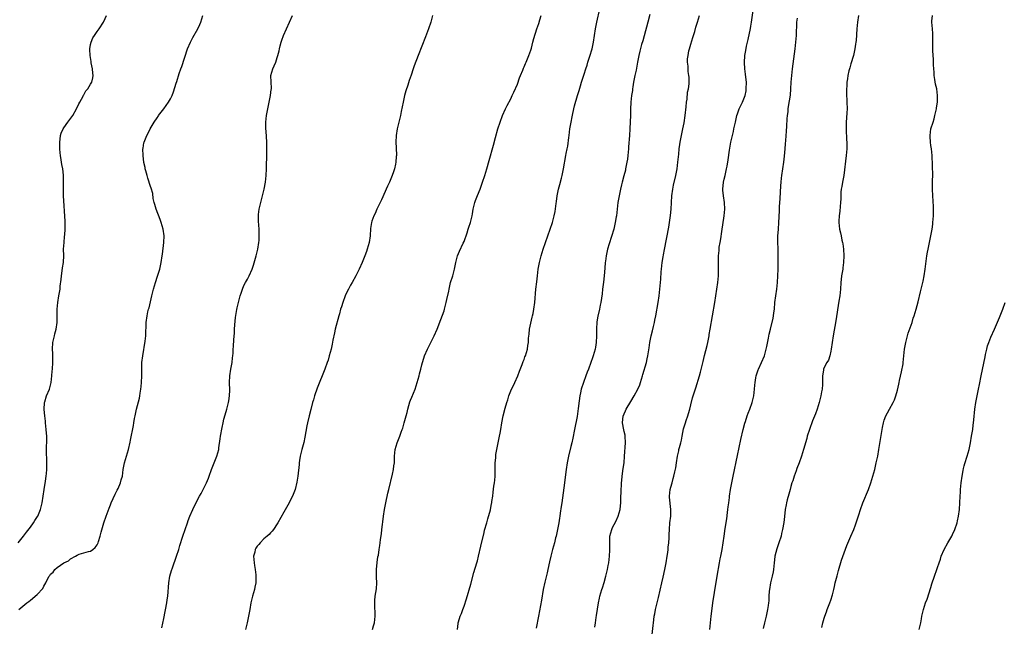
# Model space of a CAD drawing. Units: inches. Extents: x 2628000 to 2631000, y 1434000 to 1437000.
# Drawn here: x 2629510 to 2629805, y 1434338 to 1434520 of the extents above; entities that cross this region are included whole.
import ezdxf

# ---------------------------------------------------------------- set-up
doc = ezdxf.new("R2010")
doc.units = ezdxf.units.IN
doc.header["$MEASUREMENT"] = 0
doc.layers.add('LD26281434_10ft', color=91, linetype='Continuous')

msp = doc.modelspace()

# ---------------------------------------------------------------- linework, layer by layer
at = {"layer": 'LD26281434_10ft'}
for points, elevation in [([(2629641, 1434337), (2629641.21, 1434338.79), (2629641.26, 1434339), (2629641.36, 1434339.36), (2629641.87, 1434341), (2629642.21, 1434341.79), (2629642.62, 1434343), (2629643, 1434344.06), (2629643.73, 1434346.27), (2629645, 1434350.58), (2629645.92, 1434354.08), (2629646.84, 1434357), (2629647, 1434357.59), (2629647.35, 1434359), (2629648.01, 1434361.99), (2629649, 1434366.08), (2629649.19, 1434366.81), (2629649.82, 1434369), (2629650.18, 1434370.18), (2629650.89, 1434372.89), (2629651.23, 1434374.77), (2629651.29, 1434375), (2629651.35, 1434375.35), (2629651.59, 1434377), (2629651.78, 1434378.22), (2629651.97, 1434379.97), (2629652.15, 1434381), (2629652.27, 1434381.73), (2629652.33, 1434383), (2629652.31, 1434384.3), (2629652.35, 1434385), (2629652.37, 1434387), (2629652.49, 1434388.49), (2629652.52, 1434389), (2629652.57, 1434389.43), (2629652.83, 1434391), (2629653.52, 1434394.48), (2629653.65, 1434395), (2629653.81, 1434395.81), (2629654.02, 1434397), (2629654.32, 1434399), (2629654.73, 1434401), (2629655.35, 1434403.35), (2629655.85, 1434405), (2629656.17, 1434405.83), (2629656.47, 1434407), (2629657.26, 1434409), (2629657.83, 1434410.17), (2629658.19, 1434411), (2629659.09, 1434413), (2629659.6, 1434414.4), (2629660.42, 1434416.42), (2629660.72, 1434417.28), (2629661, 1434417.94), (2629661.28, 1434418.72), (2629661.4, 1434419), (2629662, 1434421), (2629662.16, 1434422.16), (2629662.31, 1434423), (2629662.36, 1434424.36), (2629662.5, 1434425.5), (2629662.64, 1434427), (2629663.42, 1434430.58), (2629663.56, 1434431), (2629663.73, 1434431.73), (2629663.98, 1434433), (2629664.23, 1434435), (2629664.58, 1434439), (2629664.8, 1434441.2), (2629665.01, 1434443), (2629665.27, 1434445), (2629665.63, 1434447), (2629666.13, 1434449), (2629666.77, 1434451), (2629668.15, 1434455), (2629668.87, 1434457), (2629669.53, 1434459), (2629669.73, 1434459.73), (2629670.04, 1434461), (2629670.29, 1434462.29), (2629670.63, 1434464.63), (2629670.71, 1434465.29), (2629670.98, 1434467), (2629671.37, 1434469), (2629671.68, 1434470.32), (2629672.2, 1434472.2), (2629672.4, 1434473), (2629672.84, 1434475), (2629673.52, 1434479), (2629673.61, 1434479.61), (2629673.9, 1434481), (2629674.12, 1434481.88), (2629674.4, 1434484.4), (2629674.5, 1434485), (2629674.75, 1434487), (2629675.08, 1434489), (2629675.39, 1434490.61), (2629675.66, 1434491.66), (2629676.13, 1434493.87), (2629676.98, 1434497), (2629677.49, 1434498.51), (2629677.88, 1434499.88), (2629678.27, 1434501), (2629678.81, 1434502.81), (2629679, 1434503.36), (2629679.49, 1434505), (2629679.89, 1434506.11), (2629680.16, 1434507), (2629680.87, 1434509.13), (2629681.32, 1434510.68), (2629681.4, 1434511), (2629681.8, 1434513), (2629682.4, 1434517), (2629682.8, 1434519), (2629683.71, 1434523)], 10390), ([(2629698.68, 1434521.32), (2629698.12, 1434519), (2629697, 1434514.89), (2629696.61, 1434513.39), (2629696.25, 1434512.25), (2629695.7, 1434510.3), (2629695.39, 1434509), (2629695.04, 1434507.04), (2629694.57, 1434504.57), (2629694.22, 1434503), (2629693.84, 1434501), (2629693.61, 1434499.61), (2629693.53, 1434499), (2629693.49, 1434498.51), (2629693.27, 1434497), (2629693.05, 1434495.05), (2629692.92, 1434492.92), (2629692.88, 1434491), (2629692.86, 1434489.14), (2629692.76, 1434487), (2629692.6, 1434485), (2629692.37, 1434481.63), (2629692.35, 1434481), (2629692.17, 1434479), (2629692.04, 1434477.96), (2629691.87, 1434477), (2629691.54, 1434475.54), (2629691.46, 1434475), (2629691.38, 1434474.62), (2629690.97, 1434472.97), (2629690.43, 1434471), (2629690.27, 1434470.27), (2629689.94, 1434469), (2629689.52, 1434467), (2629689.17, 1434465), (2629688.7, 1434461), (2629688.64, 1434460.64), (2629688.34, 1434459), (2629688.08, 1434457.92), (2629687.88, 1434457), (2629687.27, 1434454.73), (2629686.53, 1434452.53), (2629686.05, 1434451), (2629685.59, 1434449), (2629685.41, 1434447.41), (2629685.35, 1434447), (2629685.24, 1434445.24), (2629685.06, 1434442.94), (2629684.86, 1434441.14), (2629684.57, 1434439), (2629684.4, 1434437.6), (2629684.03, 1434435), (2629683.84, 1434434.16), (2629683.62, 1434433), (2629683.12, 1434430.88), (2629682.84, 1434429.16), (2629682.7, 1434427), (2629682.69, 1434425), (2629682.64, 1434423), (2629682.43, 1434421.57), (2629682.32, 1434421), (2629682.01, 1434420.01), (2629681.73, 1434419), (2629681.54, 1434418.46), (2629681.03, 1434417), (2629680.3, 1434415), (2629679.91, 1434414.09), (2629679.55, 1434413), (2629678.78, 1434411), (2629678.14, 1434409), (2629677.89, 1434407.89), (2629677.73, 1434407), (2629677.52, 1434405.52), (2629677.24, 1434403.24), (2629676.88, 1434400.88), (2629676.17, 1434397), (2629675.63, 1434394.37), (2629675.3, 1434393), (2629675, 1434391.87), (2629674.3, 1434389), (2629673.91, 1434387), (2629673.63, 1434385), (2629673.35, 1434382.65), (2629673.14, 1434381), (2629672.28, 1434375), (2629672.15, 1434373.85), (2629671.84, 1434371.84), (2629671.75, 1434371), (2629671.65, 1434370.35), (2629671.39, 1434369), (2629670.59, 1434365), (2629670.45, 1434364.45), (2629670.12, 1434363), (2629669.55, 1434361), (2629669, 1434359), (2629668.65, 1434357.35), (2629668.18, 1434355), (2629667.96, 1434354.04), (2629667.23, 1434351.23), (2629666.73, 1434349), (2629666.19, 1434345.81), (2629665.32, 1434341), (2629664.59, 1434337.41)], 10400), ([(2629699.32, 1434334.68), (2629699.73, 1434338.27), (2629699.79, 1434339), (2629699.9, 1434339.9), (2629700.05, 1434341), (2629700.22, 1434341.78), (2629700.44, 1434343), (2629701.35, 1434346.65), (2629702.31, 1434351), (2629702.74, 1434352.74), (2629703.25, 1434355), (2629703.64, 1434357), (2629703.95, 1434359), (2629704.1, 1434360.1), (2629704.2, 1434361), (2629704.25, 1434361.75), (2629704.37, 1434363), (2629704.47, 1434364.47), (2629704.48, 1434365.52), (2629704.58, 1434367), (2629704.76, 1434369), (2629704.97, 1434371), (2629705.02, 1434373), (2629704.64, 1434376.64), (2629704.64, 1434377), (2629704.83, 1434379), (2629705, 1434379.71), (2629705.38, 1434381), (2629705.72, 1434382.28), (2629705.95, 1434383), (2629706.25, 1434384.25), (2629706.49, 1434385.51), (2629706.73, 1434387), (2629707, 1434389), (2629707.4, 1434390.6), (2629707.46, 1434391), (2629707.59, 1434391.59), (2629708.02, 1434393), (2629708.22, 1434393.78), (2629708.42, 1434395), (2629708.82, 1434397.18), (2629709.38, 1434399), (2629709.63, 1434399.63), (2629710.12, 1434401), (2629710.29, 1434401.71), (2629710.72, 1434403), (2629711, 1434404.31), (2629711.55, 1434406.45), (2629712.52, 1434409.48), (2629713.58, 1434413), (2629713.92, 1434414.08), (2629714.49, 1434416.49), (2629714.71, 1434417.29), (2629715.15, 1434419.15), (2629715.89, 1434422.11), (2629716.08, 1434423), (2629716.47, 1434425), (2629716.54, 1434425.46), (2629716.81, 1434427), (2629717.46, 1434431), (2629718.16, 1434435), (2629718.49, 1434437), (2629719.07, 1434441), (2629719.27, 1434443), (2629719.27, 1434443.27), (2629719.35, 1434445), (2629719.34, 1434446.66), (2629719.32, 1434447.32), (2629719.33, 1434449), (2629719.46, 1434450.54), (2629719.48, 1434451), (2629719.55, 1434451.55), (2629719.77, 1434453), (2629719.97, 1434454.03), (2629720.29, 1434456.29), (2629721.01, 1434461), (2629721.2, 1434463), (2629721.1, 1434465), (2629720.77, 1434467), (2629720.63, 1434468.63), (2629720.61, 1434469), (2629720.81, 1434471), (2629721, 1434471.92), (2629721.27, 1434473), (2629721.72, 1434475), (2629721.86, 1434475.86), (2629722.22, 1434477.78), (2629722.59, 1434480.59), (2629723, 1434483), (2629723.78, 1434486.22), (2629723.95, 1434487), (2629724.18, 1434488.18), (2629724.36, 1434489), (2629724.49, 1434489.51), (2629724.81, 1434491), (2629725, 1434491.5), (2629725.53, 1434493), (2629725.98, 1434493.98), (2629726.48, 1434495), (2629727.27, 1434497), (2629727.56, 1434498.44), (2629727.65, 1434499), (2629727.67, 1434501), (2629727.49, 1434502.51), (2629727.43, 1434503.43), (2629727.19, 1434505), (2629727.08, 1434506.92), (2629727.23, 1434509), (2629727.48, 1434510.52), (2629727.75, 1434511.75), (2629728.23, 1434513.76), (2629728.88, 1434517.12), (2629729, 1434517.82), (2629729.18, 1434519), (2629729.87, 1434523.87)], 10420), ([(2629509.33, 1434363), (2629510.93, 1434365), (2629511.83, 1434366.17), (2629513, 1434367.72), (2629513.92, 1434369), (2629514.35, 1434369.65), (2629515.12, 1434370.88), (2629515.19, 1434371), (2629516.03, 1434373), (2629516.23, 1434373.77), (2629516.5, 1434375), (2629517.06, 1434378.94), (2629517.47, 1434381.47), (2629517.69, 1434383), (2629517.75, 1434383.75), (2629517.88, 1434385), (2629517.92, 1434386.08), (2629517.93, 1434387), (2629517.84, 1434391), (2629517.89, 1434394.11), (2629517.88, 1434395), (2629517.81, 1434395.81), (2629517.74, 1434397), (2629517.52, 1434399), (2629517.48, 1434399.48), (2629517.28, 1434401), (2629517.06, 1434402.94), (2629517.16, 1434405), (2629517.27, 1434405.27), (2629517.83, 1434407), (2629518.66, 1434409), (2629519.2, 1434411), (2629519.43, 1434413), (2629519.54, 1434414.46), (2629519.55, 1434415), (2629519.68, 1434417), (2629519.67, 1434418.33), (2629519.7, 1434419), (2629519.7, 1434419.7), (2629519.63, 1434421), (2629519.74, 1434423), (2629520.16, 1434425), (2629520.34, 1434425.66), (2629520.66, 1434427), (2629520.97, 1434429), (2629521, 1434431), (2629520.98, 1434433), (2629521.16, 1434435), (2629521.53, 1434437), (2629521.87, 1434439), (2629521.94, 1434439.94), (2629522.15, 1434441.85), (2629522.26, 1434443), (2629522.52, 1434444.52), (2629522.63, 1434445.37), (2629522.9, 1434447), (2629522.96, 1434449.04), (2629522.94, 1434451), (2629523.06, 1434453), (2629523.22, 1434454.78), (2629523.3, 1434455.3), (2629523.38, 1434457), (2629523.35, 1434458.65), (2629523.37, 1434459), (2629523.37, 1434459.37), (2629522.94, 1434467), (2629522.87, 1434469), (2629522.86, 1434473.14), (2629522.67, 1434475), (2629522.36, 1434476.36), (2629522.22, 1434477.78), (2629521.97, 1434479), (2629521.85, 1434479.85), (2629521.79, 1434481), (2629521.81, 1434482.19), (2629521.79, 1434483), (2629521.92, 1434483.92), (2629522.04, 1434485), (2629522.24, 1434485.76), (2629522.79, 1434487), (2629523, 1434487.33), (2629524.22, 1434489), (2629524.53, 1434489.47), (2629525.4, 1434490.6), (2629525.68, 1434491), (2629526.82, 1434493), (2629527.51, 1434494.49), (2629527.81, 1434495), (2629528.77, 1434496.77), (2629528.92, 1434497.08), (2629529, 1434497.19), (2629529.64, 1434498.36), (2629530.15, 1434499), (2629531, 1434500.38), (2629531.35, 1434501), (2629531.69, 1434502.31), (2629531.84, 1434503), (2629531.69, 1434503.69), (2629531.6, 1434505), (2629531.23, 1434506.77), (2629531.17, 1434507), (2629531.16, 1434507.16), (2629530.88, 1434509), (2629530.84, 1434510.84), (2629530.82, 1434511), (2629531, 1434512.25), (2629531.16, 1434513), (2629531.72, 1434514.28), (2629532.18, 1434515), (2629533, 1434516.23), (2629533.57, 1434517), (2629534.88, 1434519), (2629535, 1434519.21), (2629535.75, 1434521)], 10340), ([(2629509.49, 1434343), (2629511.95, 1434345), (2629512.53, 1434345.47), (2629513, 1434345.79), (2629515, 1434347.53), (2629516.66, 1434349.34), (2629517, 1434349.97), (2629517.58, 1434351), (2629518.07, 1434352.07), (2629518.59, 1434353), (2629518.78, 1434353.22), (2629519, 1434353.57), (2629519.75, 1434354.25), (2629520.29, 1434355), (2629521, 1434355.63), (2629523, 1434357.03), (2629524.42, 1434357.58), (2629525, 1434358.21), (2629526.5, 1434359), (2629527, 1434359.33), (2629527.64, 1434359.64), (2629529, 1434360.04), (2629530.37, 1434360.37), (2629531, 1434360.48), (2629531.65, 1434361), (2629532.42, 1434361.58), (2629533, 1434362.37), (2629533.26, 1434363), (2629533.36, 1434363.36), (2629533.9, 1434365), (2629534.17, 1434366.17), (2629534.99, 1434369.01), (2629535.74, 1434371), (2629536.6, 1434373.4), (2629537, 1434374.42), (2629537.21, 1434375), (2629538.37, 1434377.63), (2629539, 1434378.76), (2629539.24, 1434379.24), (2629540, 1434381), (2629540.16, 1434381.84), (2629540.54, 1434383), (2629540.83, 1434385), (2629541.23, 1434387), (2629542.34, 1434391), (2629542.87, 1434393.13), (2629543, 1434393.75), (2629543.89, 1434398.11), (2629544.01, 1434399), (2629544.21, 1434400.21), (2629544.37, 1434401), (2629544.49, 1434401.51), (2629544.8, 1434403), (2629545.64, 1434406.36), (2629545.75, 1434407), (2629545.87, 1434407.87), (2629546.07, 1434409), (2629546.18, 1434409.82), (2629546.3, 1434411), (2629546.4, 1434413), (2629546.4, 1434415), (2629546.43, 1434417), (2629546.64, 1434419), (2629547.38, 1434423.38), (2629547.54, 1434425), (2629547.54, 1434426.46), (2629547.64, 1434427.64), (2629547.65, 1434429), (2629547.95, 1434431), (2629548.22, 1434432.22), (2629548.43, 1434433), (2629548.57, 1434433.43), (2629549.4, 1434437), (2629549.9, 1434439), (2629550.48, 1434441), (2629551.12, 1434442.88), (2629551.77, 1434445), (2629552.02, 1434445.98), (2629552.22, 1434447), (2629552.52, 1434449), (2629552.55, 1434449.45), (2629553.03, 1434453), (2629553.11, 1434455), (2629552.83, 1434457), (2629552.21, 1434459), (2629551.86, 1434459.86), (2629550.65, 1434463), (2629550.32, 1434464.32), (2629550.09, 1434465), (2629549.83, 1434466.17), (2629549.64, 1434467.64), (2629549.22, 1434469.22), (2629549, 1434469.77), (2629548.23, 1434472.23), (2629547.97, 1434473), (2629547.54, 1434474.46), (2629547.43, 1434475), (2629547.42, 1434475.42), (2629547, 1434476.97), (2629546.76, 1434479), (2629546.71, 1434481), (2629546.76, 1434481.24), (2629547, 1434482.84), (2629547.04, 1434483), (2629547.93, 1434485), (2629548.31, 1434485.69), (2629548.9, 1434487), (2629550.04, 1434489), (2629551, 1434490.33), (2629551.25, 1434490.75), (2629551.42, 1434491), (2629553, 1434493.06), (2629554.43, 1434495), (2629555, 1434496.02), (2629555.47, 1434497), (2629555.91, 1434498.09), (2629556.68, 1434500.68), (2629556.84, 1434501.16), (2629557.61, 1434503.61), (2629558.09, 1434505), (2629558.34, 1434505.66), (2629560.13, 1434511), (2629560.95, 1434513), (2629561.66, 1434514.34), (2629563.18, 1434517), (2629563.75, 1434518.25), (2629564.03, 1434519), (2629564.66, 1434521)], 10350), ([(2629552.42, 1434337.58), (2629553, 1434340.33), (2629553.89, 1434345), (2629554.03, 1434345.97), (2629554.16, 1434347), (2629554.49, 1434351), (2629554.79, 1434353), (2629555.28, 1434354.72), (2629555.56, 1434355.56), (2629556.82, 1434359), (2629557.48, 1434361), (2629557.83, 1434362.17), (2629558.69, 1434365), (2629559.36, 1434367), (2629560.04, 1434369), (2629560.3, 1434369.7), (2629560.81, 1434371), (2629561.68, 1434373), (2629562.09, 1434373.91), (2629563.72, 1434377), (2629564.18, 1434377.82), (2629565, 1434379.4), (2629565.78, 1434381), (2629566.33, 1434382.33), (2629566.62, 1434383), (2629567.32, 1434385), (2629568.09, 1434387), (2629568.87, 1434389), (2629569.43, 1434391), (2629569.47, 1434391.47), (2629569.88, 1434394.12), (2629569.97, 1434395), (2629570.43, 1434397.57), (2629570.74, 1434399), (2629571, 1434400.04), (2629571.66, 1434402.34), (2629571.87, 1434403), (2629572.39, 1434405), (2629572.47, 1434405.53), (2629572.7, 1434407), (2629572.75, 1434408.75), (2629572.72, 1434411), (2629572.82, 1434413), (2629573.1, 1434415), (2629573.46, 1434417), (2629573.59, 1434418.41), (2629573.71, 1434419), (2629573.79, 1434419.79), (2629573.8, 1434421), (2629573.85, 1434421.85), (2629573.94, 1434423.94), (2629574.17, 1434425.83), (2629574.2, 1434427), (2629574.26, 1434428.26), (2629574.52, 1434430.52), (2629574.9, 1434432.9), (2629575, 1434433.44), (2629575.34, 1434435), (2629575.86, 1434437), (2629576.16, 1434437.84), (2629576.55, 1434439), (2629577, 1434440.05), (2629577.5, 1434441), (2629578.06, 1434441.94), (2629578.57, 1434443), (2629579.44, 1434445), (2629579.85, 1434446.15), (2629580.68, 1434449), (2629581.17, 1434451), (2629581.5, 1434453), (2629581.54, 1434453.54), (2629581.6, 1434455), (2629581.59, 1434455.59), (2629581.54, 1434457), (2629581.4, 1434459.4), (2629581.37, 1434461), (2629581.39, 1434461.39), (2629581.56, 1434463), (2629582.03, 1434465), (2629582.23, 1434465.77), (2629582.61, 1434467), (2629583.1, 1434469), (2629583.42, 1434471), (2629583.63, 1434473), (2629583.74, 1434475), (2629583.77, 1434475.77), (2629583.86, 1434479), (2629583.88, 1434481), (2629583.83, 1434483), (2629583.63, 1434486.37), (2629583.58, 1434487), (2629583.56, 1434487.56), (2629583.58, 1434489), (2629583.77, 1434491), (2629584.12, 1434493), (2629584.99, 1434497), (2629585.19, 1434498.81), (2629585.22, 1434499), (2629585.24, 1434499.24), (2629585.13, 1434501), (2629585.07, 1434503), (2629585.63, 1434505), (2629586.11, 1434505.89), (2629586.53, 1434507), (2629587, 1434508.35), (2629587.2, 1434509), (2629587.56, 1434510.44), (2629587.66, 1434511), (2629587.87, 1434511.87), (2629588.18, 1434513), (2629588.41, 1434513.59), (2629588.86, 1434515), (2629589.73, 1434517), (2629591.58, 1434521)], 10360), ([(2629633.59, 1434521), (2629633.03, 1434519), (2629632.34, 1434517), (2629631.42, 1434514.58), (2629629.23, 1434509), (2629628.06, 1434505.94), (2629627.77, 1434505), (2629627.14, 1434503.14), (2629626.53, 1434501.47), (2629626.12, 1434500.12), (2629625.57, 1434498.43), (2629625.19, 1434497), (2629624.72, 1434495), (2629624.43, 1434493.57), (2629624.17, 1434492.17), (2629623.94, 1434491), (2629623.47, 1434489), (2629622.98, 1434487), (2629622.64, 1434485), (2629622.59, 1434483), (2629622.67, 1434481.33), (2629622.71, 1434479), (2629622.7, 1434478.7), (2629622.56, 1434477), (2629622.47, 1434476.47), (2629622.15, 1434475), (2629621.84, 1434474.16), (2629621.49, 1434473), (2629620.63, 1434471), (2629620.1, 1434469.9), (2629618.26, 1434465.73), (2629616.9, 1434463), (2629616.31, 1434461.69), (2629615.94, 1434461), (2629615.36, 1434459.36), (2629615.24, 1434459), (2629615, 1434457.12), (2629614.87, 1434455), (2629614.54, 1434453), (2629613.97, 1434451), (2629613.72, 1434450.28), (2629613.24, 1434449), (2629612.43, 1434447), (2629611.57, 1434445), (2629610.59, 1434443), (2629609.48, 1434441), (2629609, 1434440.19), (2629608.36, 1434439), (2629607.9, 1434438.1), (2629607.4, 1434437), (2629606.62, 1434435), (2629606.26, 1434433.74), (2629606, 1434433), (2629605.62, 1434431.62), (2629605.47, 1434431), (2629604.4, 1434427), (2629604.12, 1434425.88), (2629603.71, 1434423.71), (2629603.44, 1434422.56), (2629603.12, 1434421), (2629602.6, 1434419), (2629602.24, 1434417.76), (2629601.98, 1434417), (2629601.23, 1434415), (2629599, 1434409.35), (2629598.18, 1434407), (2629597.87, 1434405.87), (2629597.6, 1434405), (2629597.09, 1434402.92), (2629596.57, 1434401), (2629596.07, 1434399), (2629595.9, 1434398.1), (2629595.31, 1434394.69), (2629594.94, 1434393.06), (2629594.37, 1434391), (2629593.88, 1434389), (2629593.66, 1434387.66), (2629593.57, 1434387), (2629593.54, 1434386.46), (2629593.13, 1434383), (2629592.86, 1434381.14), (2629592.34, 1434379), (2629591.56, 1434377), (2629591, 1434375.86), (2629590.54, 1434375), (2629589, 1434372.18), (2629587.2, 1434369), (2629587, 1434368.69), (2629585.87, 1434367), (2629585.5, 1434366.5), (2629585, 1434366), (2629584.54, 1434365.46), (2629584.01, 1434365), (2629583, 1434364.15), (2629581.86, 1434363), (2629581.47, 1434362.53), (2629581, 1434362.05), (2629580.61, 1434361.39), (2629580.4, 1434361), (2629580.23, 1434360.23), (2629579.92, 1434359), (2629580.05, 1434357), (2629580.17, 1434356.17), (2629580.39, 1434355), (2629580.59, 1434353.41), (2629580.61, 1434353), (2629580.58, 1434352.58), (2629580.55, 1434351), (2629580.31, 1434349.69), (2629580.16, 1434349), (2629579.6, 1434347), (2629579.1, 1434345), (2629578.74, 1434343), (2629578.41, 1434341), (2629577.99, 1434339), (2629577.79, 1434338.21), (2629577.51, 1434337)], 10370), ([(2629615.55, 1434337), (2629615.84, 1434338.16), (2629616.11, 1434339), (2629616.32, 1434341), (2629616.33, 1434341.67), (2629616.22, 1434344.22), (2629616.23, 1434345), (2629616.3, 1434345.7), (2629616.39, 1434347), (2629616.73, 1434349.27), (2629616.84, 1434351), (2629616.73, 1434352.74), (2629616.72, 1434355), (2629616.94, 1434357.06), (2629617.2, 1434358.8), (2629617.33, 1434359.33), (2629617.58, 1434361), (2629617.75, 1434362.25), (2629617.89, 1434363), (2629618, 1434364), (2629618.26, 1434365.74), (2629618.35, 1434367), (2629618.51, 1434368.51), (2629618.66, 1434369.34), (2629618.86, 1434371), (2629619.14, 1434373), (2629619.51, 1434375), (2629620.16, 1434377.84), (2629620.46, 1434379), (2629621.57, 1434383.57), (2629621.86, 1434385), (2629621.95, 1434386.05), (2629622.11, 1434387), (2629622.17, 1434388.17), (2629622.18, 1434389), (2629622.36, 1434391), (2629622.92, 1434393), (2629623.59, 1434394.41), (2629623.78, 1434395), (2629624.2, 1434396.2), (2629624.5, 1434397), (2629624.62, 1434397.38), (2629625.08, 1434398.92), (2629625.61, 1434401), (2629625.92, 1434402.08), (2629626.13, 1434403), (2629626.8, 1434405.2), (2629627, 1434405.73), (2629627.32, 1434406.68), (2629627.87, 1434407.87), (2629628.31, 1434409), (2629628.99, 1434411), (2629629.53, 1434413), (2629629.63, 1434413.63), (2629630.02, 1434415), (2629630.31, 1434416.31), (2629630.53, 1434417), (2629630.66, 1434417.34), (2629631.15, 1434419), (2629632.01, 1434421), (2629633, 1434422.99), (2629634.05, 1434425), (2629634.92, 1434427), (2629636.07, 1434429.93), (2629637, 1434432.51), (2629637.16, 1434433), (2629637.68, 1434435), (2629637.88, 1434435.88), (2629638.4, 1434438.4), (2629638.51, 1434439), (2629638.98, 1434441), (2629639.63, 1434443), (2629639.83, 1434443.83), (2629640.16, 1434445), (2629640.54, 1434447), (2629641.06, 1434449), (2629641.62, 1434450.38), (2629642.78, 1434452.78), (2629643, 1434453.27), (2629643.91, 1434455.91), (2629644.26, 1434457), (2629644.42, 1434457.58), (2629644.96, 1434459), (2629645.44, 1434461), (2629645.54, 1434461.54), (2629645.76, 1434463), (2629646.27, 1434465), (2629646.49, 1434465.51), (2629647.07, 1434467.07), (2629647.83, 1434469), (2629648.15, 1434469.85), (2629648.57, 1434471), (2629649.23, 1434473), (2629649.82, 1434475), (2629650.5, 1434477.5), (2629651.82, 1434482.18), (2629652.42, 1434484.42), (2629653.18, 1434487), (2629653.81, 1434489), (2629654.53, 1434491), (2629655.42, 1434493), (2629655.94, 1434494.06), (2629657, 1434496.03), (2629657.47, 1434497), (2629657.97, 1434498.03), (2629659, 1434500.38), (2629659.68, 1434502.32), (2629659.93, 1434503), (2629660.59, 1434504.59), (2629660.82, 1434505.18), (2629661, 1434505.56), (2629661.42, 1434506.58), (2629661.62, 1434507), (2629662.45, 1434509), (2629663, 1434510.55), (2629663.2, 1434511.2), (2629663.67, 1434513), (2629663.92, 1434514.08), (2629664.85, 1434517), (2629665.41, 1434518.59), (2629665.7, 1434519.7), (2629666.09, 1434521)], 10380), ([(2629682.27, 1434337.73), (2629682.39, 1434339), (2629682.64, 1434340.64), (2629682.76, 1434341.24), (2629683.36, 1434345), (2629683.61, 1434346.39), (2629683.75, 1434347), (2629684.3, 1434349), (2629684.49, 1434349.51), (2629685, 1434351.15), (2629685.54, 1434353), (2629686.01, 1434355), (2629686.26, 1434356.26), (2629686.39, 1434357), (2629686.66, 1434359), (2629686.76, 1434360.76), (2629686.77, 1434361), (2629686.73, 1434363), (2629686.75, 1434365), (2629687, 1434365.99), (2629687.28, 1434367), (2629687.56, 1434367.56), (2629688.57, 1434369.43), (2629689.27, 1434371), (2629689.79, 1434373), (2629689.88, 1434374.12), (2629689.98, 1434375), (2629690.05, 1434377), (2629690.1, 1434377.9), (2629690.13, 1434379), (2629690.19, 1434380.19), (2629690.26, 1434381), (2629690.34, 1434381.66), (2629690.45, 1434383), (2629690.74, 1434385.26), (2629690.99, 1434387), (2629691.17, 1434389), (2629691.47, 1434393), (2629691.35, 1434395), (2629691.29, 1434395.29), (2629691, 1434396.35), (2629690.88, 1434396.88), (2629690.54, 1434399), (2629690.77, 1434401), (2629690.82, 1434401.18), (2629691, 1434401.63), (2629691.46, 1434402.54), (2629691.66, 1434403), (2629693, 1434405.35), (2629694.04, 1434407), (2629695.12, 1434409), (2629695.67, 1434410.33), (2629695.91, 1434411), (2629696.5, 1434413), (2629696.59, 1434413.41), (2629697.67, 1434417), (2629697.92, 1434418.08), (2629698.16, 1434419), (2629698.54, 1434421.46), (2629698.75, 1434423), (2629699.15, 1434425), (2629699.51, 1434426.49), (2629699.81, 1434427.81), (2629700.1, 1434429), (2629700.26, 1434429.74), (2629700.5, 1434431), (2629701.17, 1434435), (2629701.47, 1434437), (2629701.74, 1434439), (2629702.06, 1434441.95), (2629702.16, 1434444.16), (2629702.23, 1434445), (2629702.43, 1434447), (2629702.7, 1434448.7), (2629702.77, 1434449.23), (2629703.08, 1434450.92), (2629704.39, 1434457.61), (2629704.64, 1434459), (2629704.92, 1434461.08), (2629705.08, 1434462.92), (2629705.19, 1434465), (2629705.32, 1434467), (2629705.58, 1434469), (2629705.82, 1434470.18), (2629706.5, 1434473), (2629706.88, 1434475), (2629707.15, 1434477), (2629707.39, 1434479.39), (2629707.53, 1434481), (2629707.67, 1434482.33), (2629707.8, 1434483), (2629708.01, 1434484.01), (2629708.19, 1434485), (2629708.63, 1434487), (2629709, 1434488.8), (2629709.35, 1434491), (2629709.65, 1434493.65), (2629709.73, 1434495), (2629709.88, 1434495.88), (2629709.99, 1434498.01), (2629710.27, 1434499), (2629710.54, 1434500.54), (2629710.55, 1434501), (2629710.5, 1434502.5), (2629710.46, 1434503), (2629710.24, 1434504.24), (2629710.17, 1434505), (2629710.18, 1434505.82), (2629710.03, 1434507), (2629710.04, 1434508.04), (2629710.18, 1434509), (2629710.44, 1434510.44), (2629710.59, 1434511), (2629711, 1434512.38), (2629711.64, 1434514.36), (2629712.19, 1434516.19), (2629712.54, 1434517.46), (2629713.04, 1434519), (2629713.65, 1434521)], 10410), ([(2629716.69, 1434337), (2629716.86, 1434339), (2629717.06, 1434341), (2629717.36, 1434343.36), (2629717.59, 1434345), (2629718.09, 1434348.09), (2629718.95, 1434353.05), (2629719.61, 1434357), (2629719.84, 1434358.16), (2629719.99, 1434359), (2629720.4, 1434361), (2629720.75, 1434363), (2629721, 1434365), (2629721.31, 1434367.31), (2629721.8, 1434370.2), (2629722.04, 1434372.04), (2629722.15, 1434373), (2629722.2, 1434373.8), (2629722.39, 1434375), (2629722.59, 1434376.59), (2629722.62, 1434377), (2629722.9, 1434379), (2629723.26, 1434381), (2629723.66, 1434383), (2629725, 1434389.14), (2629726.02, 1434393.98), (2629726.71, 1434397), (2629727.17, 1434398.83), (2629727.36, 1434399.36), (2629727.89, 1434401), (2629728.17, 1434401.83), (2629728.69, 1434403), (2629729.42, 1434405), (2629729.75, 1434406.25), (2629729.9, 1434407), (2629729.99, 1434407.99), (2629730.15, 1434409), (2629730.2, 1434410.2), (2629730.29, 1434411), (2629730.48, 1434412.48), (2629730.57, 1434413), (2629731, 1434414.26), (2629731.21, 1434414.79), (2629731.27, 1434415), (2629732.24, 1434417), (2629733.07, 1434419), (2629733.64, 1434421), (2629733.82, 1434421.82), (2629734.33, 1434424.33), (2629734.52, 1434425.48), (2629734.86, 1434427), (2629735.69, 1434430.31), (2629735.81, 1434431), (2629735.91, 1434431.91), (2629736.07, 1434433), (2629736.25, 1434435), (2629736.48, 1434437), (2629736.76, 1434439), (2629737, 1434441), (2629737.15, 1434443), (2629737.22, 1434445), (2629737.24, 1434447), (2629737.2, 1434451.2), (2629737.15, 1434453), (2629737.14, 1434454.86), (2629737.26, 1434457), (2629737.41, 1434459), (2629737.57, 1434462.43), (2629737.61, 1434463.61), (2629737.81, 1434466.19), (2629738.01, 1434469.99), (2629738.09, 1434471), (2629738.22, 1434472.22), (2629738.28, 1434473), (2629738.57, 1434475), (2629738.92, 1434477.08), (2629739.14, 1434478.86), (2629739.33, 1434481), (2629739.43, 1434482.57), (2629739.51, 1434483.51), (2629739.69, 1434486.31), (2629739.81, 1434487.81), (2629739.93, 1434490.07), (2629740.01, 1434491), (2629740.15, 1434492.15), (2629740.21, 1434493), (2629740.31, 1434493.69), (2629740.88, 1434497.12), (2629741.02, 1434498.98), (2629741.13, 1434501), (2629741.3, 1434503), (2629741.53, 1434505), (2629742.27, 1434511), (2629742.5, 1434513), (2629742.66, 1434515), (2629742.82, 1434519), (2629743, 1434520.16)], 10430), ([(2629761.28, 1434521), (2629760.99, 1434519), (2629760.77, 1434517), (2629760.56, 1434513.44), (2629760.51, 1434513), (2629760.41, 1434512.41), (2629760.23, 1434511), (2629760.03, 1434509.97), (2629759.76, 1434509), (2629759, 1434506.49), (2629758.68, 1434505.32), (2629758.57, 1434505), (2629758.44, 1434504.44), (2629758.11, 1434503), (2629758, 1434502), (2629757.83, 1434501), (2629757.78, 1434499.78), (2629757.69, 1434499), (2629757.66, 1434498.34), (2629757.69, 1434497), (2629757.79, 1434495.79), (2629757.83, 1434495), (2629757.89, 1434493), (2629757.83, 1434491.83), (2629757.69, 1434490.31), (2629757.61, 1434489), (2629757.6, 1434487), (2629757.64, 1434485.64), (2629757.69, 1434485), (2629757.71, 1434483.71), (2629757.76, 1434483), (2629757.78, 1434482.22), (2629757.75, 1434481), (2629757.59, 1434479), (2629756.85, 1434473), (2629756.47, 1434471), (2629756.26, 1434469.74), (2629756.11, 1434469), (2629756.02, 1434468.02), (2629755.97, 1434467), (2629755.97, 1434466.03), (2629755.92, 1434465), (2629755.78, 1434463.78), (2629755.68, 1434462.32), (2629755.47, 1434461), (2629755.39, 1434459.39), (2629755.39, 1434459), (2629755.63, 1434457), (2629755.91, 1434455.91), (2629756.09, 1434455), (2629756.34, 1434453.66), (2629756.5, 1434453), (2629756.57, 1434452.57), (2629756.75, 1434451), (2629756.88, 1434449), (2629756.83, 1434447), (2629756.61, 1434445.39), (2629756.58, 1434445), (2629756.52, 1434444.52), (2629756.24, 1434443), (2629756.09, 1434441.91), (2629756, 1434441), (2629755.85, 1434439), (2629755.66, 1434437), (2629755.44, 1434435.44), (2629754.48, 1434429.52), (2629753.69, 1434425), (2629753.1, 1434421), (2629753, 1434420.45), (2629752.65, 1434419), (2629752.25, 1434417.75), (2629751.8, 1434417), (2629751, 1434415.48), (2629750.77, 1434415), (2629750.76, 1434414.76), (2629750.45, 1434413), (2629750.51, 1434412.51), (2629750.48, 1434410.48), (2629750.35, 1434409), (2629750.23, 1434408.23), (2629749.98, 1434407), (2629749.5, 1434405), (2629748.88, 1434403), (2629748.36, 1434401.64), (2629747.51, 1434399.51), (2629746.57, 1434397), (2629745.94, 1434395), (2629745.76, 1434394.24), (2629744.83, 1434391), (2629744.18, 1434389), (2629743.49, 1434387), (2629742.77, 1434385.23), (2629742.59, 1434384.59), (2629741.97, 1434383), (2629741.55, 1434381.55), (2629741.33, 1434381), (2629741, 1434379.89), (2629740.76, 1434379), (2629740.37, 1434377.63), (2629739.89, 1434375.89), (2629739.67, 1434375), (2629739.59, 1434374.41), (2629739.32, 1434373), (2629739.13, 1434370.87), (2629738.89, 1434369.11), (2629738.5, 1434367), (2629738.23, 1434365.77), (2629738.07, 1434365), (2629737.45, 1434363), (2629737.32, 1434362.68), (2629736.8, 1434361.2), (2629736.24, 1434359), (2629736.12, 1434357.88), (2629735.99, 1434357), (2629735.82, 1434355), (2629735.67, 1434354.33), (2629735.45, 1434353), (2629734.95, 1434351), (2629734.59, 1434349), (2629734.53, 1434348.53), (2629734.43, 1434347), (2629734.4, 1434345.6), (2629734.33, 1434345), (2629734.19, 1434344.19), (2629734.05, 1434343), (2629733.59, 1434341), (2629733.07, 1434339), (2629732.67, 1434337.33)], 10440), ([(2629750.32, 1434337.68), (2629750.57, 1434339), (2629751, 1434340.39), (2629751.17, 1434341), (2629751.71, 1434342.29), (2629751.94, 1434343), (2629752.53, 1434344.53), (2629752.73, 1434345), (2629753, 1434345.85), (2629753.47, 1434347.47), (2629753.85, 1434349), (2629754.06, 1434349.94), (2629754.34, 1434351), (2629754.87, 1434353.13), (2629755.3, 1434354.7), (2629756.24, 1434357.76), (2629757.78, 1434362.22), (2629759.04, 1434365), (2629759.9, 1434367), (2629760.39, 1434368.39), (2629760.73, 1434369.27), (2629761.36, 1434371.36), (2629761.89, 1434373), (2629762.62, 1434375), (2629764.24, 1434379), (2629764.97, 1434381), (2629765.59, 1434383), (2629766.14, 1434385), (2629766.63, 1434387), (2629767.05, 1434389), (2629767.41, 1434391), (2629768.34, 1434397), (2629768.46, 1434397.54), (2629768.76, 1434399), (2629769, 1434399.76), (2629769.48, 1434401), (2629770.03, 1434401.97), (2629770.54, 1434403), (2629771.67, 1434405), (2629772.12, 1434405.88), (2629772.5, 1434407), (2629773, 1434408.76), (2629773.43, 1434410.57), (2629773.5, 1434411), (2629773.63, 1434411.63), (2629774.21, 1434414.21), (2629774.67, 1434416.67), (2629774.71, 1434417), (2629775.09, 1434421), (2629775.44, 1434423), (2629775.99, 1434425), (2629776.22, 1434425.78), (2629777.34, 1434429), (2629777.73, 1434430.27), (2629778, 1434431), (2629778.6, 1434433), (2629779.16, 1434435.16), (2629779.85, 1434438.15), (2629780.64, 1434441.36), (2629781, 1434443), (2629781.32, 1434445), (2629781.82, 1434449), (2629781.97, 1434450.03), (2629782.15, 1434451), (2629782.46, 1434452.46), (2629782.56, 1434453), (2629783, 1434455), (2629783.36, 1434457), (2629783.56, 1434458.44), (2629783.6, 1434459), (2629783.74, 1434461), (2629783.75, 1434463), (2629783.73, 1434463.73), (2629783.53, 1434467), (2629783.48, 1434469), (2629783.52, 1434471.52), (2629783.53, 1434473), (2629783.39, 1434479), (2629783.19, 1434481), (2629783, 1434482.07), (2629782.88, 1434483), (2629782.77, 1434484.77), (2629782.76, 1434485), (2629783.03, 1434487), (2629783.65, 1434489), (2629783.93, 1434490.07), (2629784.22, 1434491), (2629784.57, 1434492.57), (2629784.65, 1434493), (2629784.68, 1434493.32), (2629784.95, 1434495), (2629785, 1434496.47), (2629785.02, 1434497), (2629784.76, 1434499), (2629784.41, 1434500.41), (2629784.21, 1434501.79), (2629784, 1434503), (2629783.96, 1434503.96), (2629783.87, 1434505), (2629783.8, 1434506.2), (2629783.8, 1434507.8), (2629783.62, 1434510.38), (2629783.62, 1434511.62), (2629783.57, 1434513), (2629783.61, 1434515), (2629783.56, 1434515.56), (2629783.51, 1434517), (2629783.31, 1434519), (2629783.31, 1434519.31), (2629783.46, 1434521)], 10450), ([(2629779.52, 1434337), (2629779.78, 1434338.22), (2629780, 1434339), (2629780.22, 1434340.22), (2629780.32, 1434341), (2629780.74, 1434343), (2629781.41, 1434345), (2629781.86, 1434346.14), (2629783, 1434349.65), (2629783.29, 1434350.71), (2629784.03, 1434353), (2629784.76, 1434355), (2629785, 1434355.6), (2629785.44, 1434357), (2629785.85, 1434358.15), (2629786.1, 1434359), (2629786.97, 1434361), (2629788.06, 1434363), (2629789, 1434364.47), (2629789.28, 1434365), (2629789.5, 1434365.5), (2629790.21, 1434367), (2629790.86, 1434369), (2629791, 1434369.61), (2629791.27, 1434371), (2629791.56, 1434373), (2629791.71, 1434375), (2629791.77, 1434377), (2629791.83, 1434378.17), (2629791.86, 1434379), (2629791.94, 1434379.94), (2629792.06, 1434381), (2629792.33, 1434383), (2629792.66, 1434384.66), (2629792.75, 1434385.25), (2629793, 1434386.05), (2629793.2, 1434386.8), (2629793.88, 1434389), (2629794.44, 1434391), (2629794.87, 1434393), (2629795.21, 1434395), (2629795.54, 1434397), (2629795.72, 1434398.28), (2629795.8, 1434399), (2629795.87, 1434399.87), (2629796.16, 1434403), (2629796.45, 1434405), (2629796.87, 1434407), (2629797.32, 1434409), (2629797.61, 1434410.39), (2629798.09, 1434413), (2629799.25, 1434418.75), (2629799.41, 1434419.41), (2629799.76, 1434421), (2629800, 1434422), (2629800.36, 1434423), (2629801, 1434424.59), (2629802.11, 1434427), (2629803.54, 1434430.46), (2629804.57, 1434433), (2629805.26, 1434435)], 10460)]:
    msp.add_lwpolyline(points, dxfattribs=dict(at, elevation=elevation))

doc.saveas('drawing.dxf')
